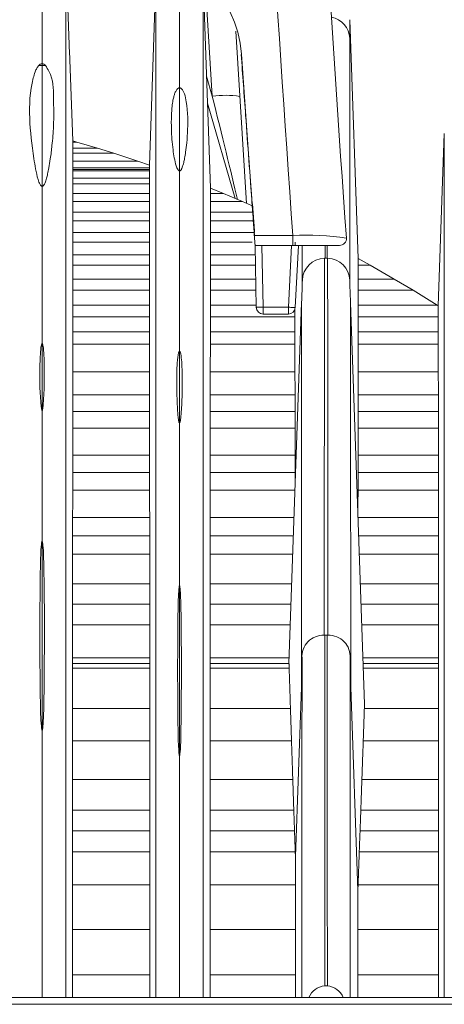
# Model space of a CAD drawing. Extents: x 9.3 to 87, y 1.1 to 68.8.
# Drawn here: x 38.7 to 39.6, y 60.7 to 62.8 of the extents above; entities that cross this region are included whole.
import ezdxf

# ---------------------------------------------------------------- set-up
doc = ezdxf.new("R2010")
doc.units = 0
doc.header["$MEASUREMENT"] = 0
doc.linetypes.add('SLD-Solid', pattern=[0])
doc.layers.add('OBJECT', color=7, linetype='CONTINUOUS')

msp = doc.modelspace()

# ---------------------------------------------------------------- linework, layer by layer
at = {"layer": 'OBJECT', "linetype": 'SLD-Solid', "lineweight": 15}
for p, q in [((39.0982, 62.676), (39.0824, 62.9316)), ((38.9609, 62.5252), (38.9746, 62.9161)), ((39.0785, 62.9161), (39.0939, 62.4751)), ((39.3982, 62.843), (39.4164, 62.3216)), ((39.1726, 62.442), (39.1493, 62.818)), ((38.7865, 62.7752), (38.7934, 62.5782)), ((38.7265, 62.7466), (38.7265, 62.7433)), ((38.7265, 62.7433), (38.7265, 62.4793)), ((39.0854, 62.72), (39.0982, 62.676)), ((39.0265, 62.6942), (39.0265, 62.5128)), ((39.1484, 62.4525), (39.0874, 62.6606)), ((39.5917, 62.2183), (39.6048, 62.5943)), ((38.8022, 62.5758), (38.7934, 62.5782)), ((38.7934, 62.5758), (38.8022, 62.5758)), ((38.7934, 62.5625), (38.8473, 62.5625)), ((38.8473, 62.5625), (38.8022, 62.5758)), ((38.883, 62.5514), (38.8473, 62.5625)), ((38.7935, 62.5514), (38.883, 62.5514)), ((38.9353, 62.5341), (38.883, 62.5514)), ((38.7935, 62.5341), (38.9353, 62.5341)), ((38.7936, 62.5199), (38.9609, 62.5199)), ((38.7936, 62.516), (38.9609, 62.516)), ((38.9609, 62.5252), (38.9353, 62.5341)), ((38.7936, 62.5129), (38.9609, 62.5129)), ((38.7936, 62.4973), (38.9609, 62.4973)), ((38.7936, 62.4843), (38.9609, 62.4843)), ((39.1229, 62.4633), (39.0939, 62.4751)), ((38.7937, 62.4633), (38.9608, 62.4633)), ((39.0939, 62.4633), (39.1229, 62.4633)), ((39.1638, 62.4459), (39.1229, 62.4633)), ((38.7937, 62.4459), (38.9608, 62.4459)), ((39.0939, 62.4459), (39.1638, 62.4459)), ((39.1836, 62.4371), (39.1638, 62.4459)), ((38.7938, 62.4227), (38.9608, 62.4227)), ((39.094, 62.4227), (39.1864, 62.4227)), ((38.7938, 62.4036), (38.9608, 62.4036)), ((39.094, 62.4036), (39.1878, 62.4036)), ((38.7938, 62.3781), (38.9608, 62.3781)), ((39.0941, 62.3781), (39.1896, 62.3781)), ((39.19, 62.3716), (39.2739, 62.3716)), ((39.19, 62.3716), (39.2739, 62.3716)), ((39.2739, 62.3502), (39.2739, 62.3716)), ((39.2739, 62.3502), (39.2739, 62.3716)), ((38.7938, 62.3573), (38.9608, 62.3573)), ((39.0941, 62.3573), (39.1852, 62.3573)), ((39.2739, 62.3502), (39.1915, 62.3502)), ((39.1942, 62.2149), (39.1915, 62.3502)), ((39.2739, 62.3502), (39.1915, 62.3502)), ((39.2739, 62.3502), (39.1915, 62.3502)), ((39.2065, 62.3502), (39.2092, 62.2152)), ((39.2643, 62.2152), (39.2713, 62.3502)), ((39.2864, 62.3502), (39.2792, 62.2145)), ((39.3444, 62.3502), (39.3444, 62.3222)), ((38.7938, 62.3295), (38.9608, 62.3295)), ((39.0941, 62.3295), (39.192, 62.3295)), ((39.3448, 62.3222), (39.3483, 62.3222)), ((38.7938, 62.3068), (38.9608, 62.3068)), ((39.0941, 62.3068), (39.1924, 62.3068)), ((39.4432, 62.3068), (39.4164, 62.3216)), ((39.4165, 62.3068), (39.4432, 62.3068)), ((39.4956, 62.2767), (39.4432, 62.3068)), ((38.7937, 62.2767), (38.9609, 62.2767)), ((39.0941, 62.2767), (39.193, 62.2767)), ((39.4166, 62.2767), (39.4956, 62.2767)), ((39.5367, 62.2522), (39.4956, 62.2767)), ((38.7937, 62.2522), (38.9609, 62.2522)), ((39.0941, 62.2522), (39.1935, 62.2522)), ((39.4167, 62.2522), (39.5367, 62.2522)), ((39.589, 62.22), (39.5367, 62.2522)), ((38.7936, 62.22), (38.9609, 62.22)), ((39.094, 62.22), (39.1941, 62.22)), ((39.2092, 62.2152), (39.2092, 62.2002)), ((39.2092, 62.2152), (39.2643, 62.2152)), ((39.2643, 62.2002), (39.2643, 62.2152)), ((39.2932, 62.2257), (39.2656, 61.4372)), ((39.4305, 61.3486), (39.3999, 62.2257)), ((39.4168, 62.22), (39.589, 62.22)), ((39.5917, 62.2183), (39.589, 62.22)), ((38.7936, 62.1942), (38.961, 62.1942)), ((39.094, 62.1942), (39.2786, 62.1942)), ((39.2643, 62.2002), (39.2092, 62.2002)), ((39.4168, 62.1942), (39.5916, 62.1942)), ((38.7936, 62.1612), (38.961, 62.1612)), ((39.0939, 62.1612), (39.2786, 62.1612)), ((39.4169, 62.1612), (39.5916, 62.1612)), ((38.7265, 62.1362), (38.7265, 61.9892)), ((38.7936, 62.1349), (38.961, 62.1349)), ((39.0939, 62.1349), (39.2786, 62.1349)), ((39.4169, 62.1349), (39.5916, 62.1349)), ((39.0265, 62.119), (39.0265, 61.9627)), ((38.7935, 62.074), (38.9611, 62.074)), ((39.0938, 62.074), (39.2787, 62.074)), ((39.4169, 62.074), (39.5917, 62.074)), ((38.7934, 62.0237), (38.9611, 62.0237)), ((39.0937, 62.0237), (39.2788, 62.0237)), ((39.4168, 62.0237), (39.5918, 62.0237)), ((38.7934, 61.9876), (38.9612, 61.9876)), ((39.0937, 61.9876), (39.2789, 61.9876)), ((39.4168, 61.9876), (39.5919, 61.9876)), ((38.7934, 61.9508), (38.9612, 61.9508)), ((39.0937, 61.9508), (39.279, 61.9508)), ((39.4167, 61.9508), (39.592, 61.9508)), ((38.7934, 61.8922), (38.9612, 61.8922)), ((39.0937, 61.8922), (39.2792, 61.8922)), ((39.4166, 61.8922), (39.5921, 61.8922)), ((38.7934, 61.8542), (38.9612, 61.8542)), ((39.0937, 61.8542), (39.2793, 61.8542)), ((39.4165, 61.8542), (39.5921, 61.8542)), ((38.7933, 61.8161), (38.9613, 61.8161)), ((39.0937, 61.8161), (39.2789, 61.8161)), ((39.4164, 61.8161), (39.5921, 61.8161)), ((38.7932, 61.7559), (38.9614, 61.7559)), ((39.0936, 61.7559), (39.2768, 61.7559)), ((39.4163, 61.7559), (39.5921, 61.7559)), ((38.7265, 61.705), (38.7265, 61.2913)), ((38.7932, 61.7162), (38.9614, 61.7162)), ((39.0935, 61.7162), (39.2754, 61.7162)), ((39.4177, 61.7162), (39.5922, 61.7162)), ((38.7931, 61.6757), (38.9615, 61.6757)), ((39.0934, 61.6757), (39.274, 61.6757)), ((39.4191, 61.6757), (39.5922, 61.6757)), ((38.7931, 61.6116), (38.9615, 61.6116)), ((39.0265, 61.6071), (39.0265, 61.2359)), ((39.0934, 61.6116), (39.2717, 61.6116)), ((39.4214, 61.6116), (39.5922, 61.6116)), ((38.793, 61.5668), (38.9615, 61.5668)), ((39.0934, 61.5668), (39.2702, 61.5668)), ((39.4229, 61.5668), (39.5922, 61.5668)), ((38.793, 61.5214), (38.9615, 61.5214)), ((39.0933, 61.5214), (39.2686, 61.5214)), ((39.4245, 61.5214), (39.5922, 61.5214)), ((39.3491, 61.499), (39.344, 61.499)), ((38.793, 61.4497), (38.9615, 61.4497)), ((39.0934, 61.4497), (39.2661, 61.4497)), ((39.427, 61.4497), (39.5923, 61.4497)), ((38.793, 61.4371), (38.9615, 61.4371)), ((38.793, 61.4272), (38.9615, 61.4272)), ((39.0934, 61.4371), (39.2656, 61.4371)), ((39.0934, 61.4272), (39.266, 61.4272)), ((39.4275, 61.4371), (39.5923, 61.4371)), ((39.4278, 61.4272), (39.5923, 61.4272)), ((39.2926, 61.3854), (39.2797, 61.0156)), ((39.416, 60.9419), (39.4005, 61.3854)), ((38.793, 61.3392), (38.9615, 61.3392)), ((39.0934, 61.3392), (39.2688, 61.3392)), ((39.4302, 61.3392), (39.5923, 61.3392)), ((38.793, 61.2687), (38.9615, 61.2687)), ((39.0934, 61.2687), (39.2711, 61.2687)), ((39.4278, 61.2687), (39.5923, 61.2687)), ((38.793, 61.1843), (38.9615, 61.1843)), ((39.0934, 61.1843), (39.2739, 61.1843)), ((39.4248, 61.1843), (39.5923, 61.1843)), ((38.793, 61.1172), (38.9615, 61.1172)), ((39.0934, 61.1172), (39.2761, 61.1172)), ((39.4225, 61.1172), (39.5923, 61.1172)), ((38.7931, 61.0718), (38.9615, 61.0718)), ((39.0934, 61.0718), (39.2777, 61.0718)), ((39.4208, 61.0718), (39.5922, 61.0718)), ((38.7931, 61.0262), (38.9615, 61.0262)), ((39.0934, 61.0262), (39.2793, 61.0262)), ((39.4191, 61.0262), (39.5922, 61.0262)), ((38.7931, 60.9541), (38.9615, 60.9541)), ((39.0934, 60.9541), (39.2797, 60.9541)), ((39.4165, 60.9541), (39.5922, 60.9541)), ((38.7931, 60.8564), (38.9615, 60.8564)), ((39.0934, 60.8564), (39.2796, 60.8564)), ((39.416, 60.8564), (39.5922, 60.8564)), ((38.7931, 60.7577), (38.9615, 60.7577)), ((39.0935, 60.7577), (39.2796, 60.7577)), ((39.416, 60.7577), (39.5921, 60.7577)), ((39.3437, 60.7333), (39.3494, 60.7333)), ((39.8733, 60.7082), (38.3725, 60.7082)), ((38.3725, 60.6932), (39.8797, 60.6932))]:
    msp.add_line(p, q, dxfattribs=at)
at = {"layer": 'OBJECT', "linetype": 'SLD-Solid', "lineweight": 15, "flags": 128}
for points in [[(39.1619, 62.7679), (39.1759, 62.5708), (39.19, 62.3716)], [(39.1915, 62.3502), (39.1915, 62.3505), (39.1915, 62.3512), (39.1914, 62.3524), (39.1913, 62.3541), (39.1911, 62.3561), (39.191, 62.3584), (39.1908, 62.3609), (39.1906, 62.3636), (39.1904, 62.3663), (39.1902, 62.369), (39.19, 62.3716)], [(39.1915, 62.3502), (39.1915, 62.3505), (39.1915, 62.3512), (39.1914, 62.3524), (39.1913, 62.3541), (39.1911, 62.3561), (39.191, 62.3584), (39.1908, 62.3609), (39.1906, 62.3636), (39.1904, 62.3663), (39.1902, 62.369), (39.19, 62.3716)], [(39.2092, 62.2152), (39.2063, 62.2152), (39.2035, 62.2151), (39.2009, 62.2151), (39.1986, 62.215), (39.1968, 62.215), (39.1954, 62.215), (39.1945, 62.2149), (39.1942, 62.2149)], [(39.2792, 62.2145), (39.279, 62.2145), (39.2781, 62.2145), (39.2767, 62.2146), (39.2749, 62.2147), (39.2726, 62.2148), (39.27, 62.2149), (39.2672, 62.2151), (39.2643, 62.2152)], [(39.2937, 60.7082), (39.2937, 60.716), (39.2939, 61.0348), (39.294, 61.2337), (39.2941, 61.428), (39.2941, 61.428), (39.2941, 61.428)]]:
    msp.add_lwpolyline(points, dxfattribs=at)
at = {"layer": 'OBJECT', "linetype": 'SLD-Solid', "lineweight": 15}
for centre, radius, start, end in [((115.6736, 67.7883), 76.5914, 182.908094, 184.055472), ((113.927, 67.6746), 74.7249, 182.971541, 184.073776), ((36.6835, 58.6413), 5.3837, 41.4857, 59.4926), ((36.5759, 58.5006), 5.4639, 40.7282, 58.6752), ((38.9125, 62.7502), 0.25, 4.0605, 90.0008), ((36.3545, 57.8332), 6, 44.32508, 59.31394), ((39.3488, 62.8), 0.0495, 2.4448, 78.6602), ((38.7269, 62.7371), 0.00955, 92.324, 142.7498), ((38.7266, 62.6867), 0.0566, 90.0486, 97.372), ((38.7193, 62.7428), 0.00000101, 67.1663, 140.9061), ((38.7261, 62.7369), 0.00972, 37.774, 87.1949), ((38.7265, 62.6868), 0.0565, 82.6693, 90.0021), ((39.1265, 62.46), 0.2179, 81.6562, 97.4558), ((39.3067, 61.8219), 0.5507, 81.2035, 93.4152), ((39.3067, 61.8219), 0.5507, 81.2035, 93.4152), ((39.376, 62.3652), 0.015, 269.9998, 4.4232), ((39.376, 62.3652), 0.015, 269.9953, 4.4232), ((39.3448, 62.2722), 0.05, 92.0172, 178.0009), ((39.3483, 62.2722), 0.05, 1.9986, 87.9832), ((39.2092, 62.2152), 0.015, 181.1458, 270), ((39.2643, 62.2152), 0.015, 270, 357), ((39.3403, 61.4526), 0.0464, 87.3621, 184.6922), ((39.3528, 61.4526), 0.0464, 355.3071, 92.638), ((39.3464, 60.6932), 0.0402, 93.8766, 158.0753), ((39.3459, 60.6922), 0.0413, 22.8213, 85.1132)]:
    msp.add_arc(centre, radius, start, end, dxfattribs=at)
msp.add_ellipse((39.0978, 62.6785), major_axis=(-0.0786, 0.3218), ratio=0.000549, start_param=1.578291, end_param=2.358613, dxfattribs=at)
for points, knots in [([(40.7165, 62.2588), (40.7011, 62.2771), (40.5865, 62.4134), (40.3428, 62.6423), (40.021, 62.9144), (39.7126, 63.1374), (39.521, 63.2552), (39.425, 63.3142)], [0, 0, 0, 0, 0.04293, 0.319017, 0.59702, 0.798142, 1, 1, 1, 1]), ([(38.7265, 63.0002), (38.7265, 62.9972), (38.7265, 62.9796), (38.7265, 62.9247), (38.7265, 62.8429), (38.7265, 62.7781), (38.7265, 62.7466)], [0, 0, 0, 0, 0.078928, 0.453296, 0.734057, 1, 1, 1, 1]), ([(38.7783, 60.7082), (38.7783, 60.7833), (38.7783, 60.9613), (38.7783, 61.2289), (38.7784, 61.5115), (38.7784, 61.7868), (38.7784, 62.0144), (38.7784, 62.2045), (38.7784, 62.3585), (38.7784, 62.5092), (38.7785, 62.6461), (38.7785, 62.7754), (38.7785, 62.873), (38.7785, 62.9484), (38.7785, 62.9747), (38.7785, 62.9881)], [0, 0, 0, 0, 0.071057, 0.168415, 0.261794, 0.355963, 0.455794, 0.514611, 0.577121, 0.644691, 0.719004, 0.783157, 0.852088, 0.924745, 1, 1, 1, 1]), ([(39.0265, 62.9662), (39.0265, 62.9618), (39.0265, 62.9531), (39.0265, 62.8886), (39.0265, 62.803), (39.0265, 62.73), (39.0265, 62.6942)], [0, 0, 0, 0, 0.289698, 0.573803, 0.790709, 1, 1, 1, 1]), ([(38.9746, 62.9161), (38.9746, 62.9113), (38.9746, 62.902), (38.9746, 62.8299), (38.9746, 62.7187), (38.9746, 62.5734), (38.9746, 62.4231), (38.9747, 62.265), (38.9747, 62.1018), (38.9747, 61.9435), (38.9747, 61.749), (38.9747, 61.5111), (38.9747, 61.2249), (38.9748, 60.9577), (38.9748, 60.7818), (38.9748, 60.7082)], [0, 0, 0, 0, 0.087568, 0.173364, 0.25618, 0.334773, 0.408358, 0.475885, 0.53886, 0.597709, 0.653359, 0.747663, 0.839448, 0.93288, 1, 1, 1, 1]), ([(39.0783, 60.7082), (39.0783, 60.7662), (39.0783, 60.9116), (39.0783, 61.136), (39.0783, 61.3816), (39.0784, 61.6204), (39.0784, 61.8596), (39.0784, 62.0697), (39.0784, 62.2602), (39.0784, 62.4206), (39.0785, 62.5721), (39.0785, 62.7178), (39.0785, 62.8295), (39.0785, 62.9019), (39.0785, 62.9113), (39.0785, 62.9161)], [0, 0, 0, 0, 0.052845, 0.132537, 0.21065, 0.288968, 0.370443, 0.458019, 0.522088, 0.590888, 0.664581, 0.743303, 0.826276, 0.912247, 1, 1, 1, 1]), ([(39.3982, 62.843), (39.3982, 62.8413), (39.3982, 62.8379), (39.3982, 62.8141), (39.3983, 62.8021)], [0, 0, 0, 0, 0.498036, 1, 1, 1, 1]), ([(39.3983, 62.8021), (39.3983, 62.7877), (39.3983, 62.7587), (39.3983, 62.6926), (39.3984, 62.6094), (39.3985, 62.5087), (39.3985, 62.3937), (39.3987, 62.3057), (39.3987, 62.2614), (39.3987, 62.2614)], [0, 0, 0, 0, 0.165094, 0.330189, 0.50008, 0.66997, 0.834427, 0.999998, 1, 1, 1, 1]), ([(39.1613, 62.767), (39.1645, 62.7228), (39.1723, 62.6147), (39.1804, 62.5045), (39.1852, 62.4394)], [0, 0, 0, 0, 0.409677, 1, 1, 1, 1]), ([(38.7265, 62.4793), (38.7263, 62.4793), (38.7259, 62.4793), (38.7251, 62.4796), (38.7236, 62.4807), (38.7203, 62.4857), (38.7138, 62.5058), (38.7059, 62.5554), (38.6968, 62.6279), (38.6999, 62.6905), (38.7104, 62.7274), (38.7142, 62.7365), (38.7178, 62.741), (38.7193, 62.7428)], [0, 0, 0, 0, 0.001166, 0.002632, 0.00545, 0.016047, 0.058049, 0.22541, 0.561395, 0.896479, 0.946917, 0.97776, 1, 1, 1, 1]), ([(38.7338, 62.7428), (38.7364, 62.7387), (38.7513, 62.7159), (38.7512, 62.6707), (38.7526, 62.6175), (38.7488, 62.5728), (38.7451, 62.5424), (38.7417, 62.5217), (38.7389, 62.5076), (38.7366, 62.4981), (38.7347, 62.4917), (38.7331, 62.4874), (38.7318, 62.4845), (38.7307, 62.4826), (38.7298, 62.4813), (38.729, 62.4804), (38.7282, 62.4798), (38.7274, 62.4794), (38.7269, 62.4793), (38.7266, 62.4793), (38.7265, 62.4793)], [0, 0, 0, 0, 0.047745, 0.265097, 0.50608, 0.668098, 0.776894, 0.849908, 0.898901, 0.931786, 0.953881, 0.968756, 0.978801, 0.985617, 0.990277, 0.993501, 0.996916, 0.998285, 0.999419, 1, 1, 1, 1]), ([(39.0265, 62.5128), (39.0264, 62.5128), (39.0261, 62.5128), (39.0254, 62.513), (39.0243, 62.5137), (39.0214, 62.5173), (39.0163, 62.5328), (39.0114, 62.5628), (39.0086, 62.5993), (39.0085, 62.6307), (39.01, 62.6517), (39.0119, 62.6658), (39.014, 62.6753), (39.0161, 62.6817), (39.0179, 62.6861), (39.0195, 62.689), (39.0209, 62.691), (39.0223, 62.6924), (39.0236, 62.6934), (39.0249, 62.694), (39.0258, 62.6942), (39.0263, 62.6942), (39.0265, 62.6942)], [0, 0, 0, 0, 0.001158, 0.002683, 0.005501, 0.015325, 0.062654, 0.250786, 0.495063, 0.65905, 0.769273, 0.843487, 0.893564, 0.927447, 0.950455, 0.966159, 0.976955, 0.984461, 0.992438, 0.995629, 0.998321, 1, 1, 1, 1]), ([(39.0265, 62.6942), (39.0269, 62.6942), (39.0276, 62.6941), (39.0288, 62.6937), (39.0311, 62.6924), (39.0365, 62.6853), (39.0445, 62.6553), (39.0452, 62.6169), (39.0428, 62.5772), (39.0404, 62.5561), (39.0381, 62.5418), (39.036, 62.5321), (39.0343, 62.5256), (39.0329, 62.5212), (39.0317, 62.5183), (39.0307, 62.5163), (39.0298, 62.515), (39.0291, 62.5141), (39.0284, 62.5134), (39.0277, 62.513), (39.0271, 62.5128), (39.0267, 62.5128), (39.0265, 62.5128)], [0, 0, 0, 0, 0.002463, 0.005592, 0.011395, 0.031458, 0.127303, 0.508242, 0.669348, 0.777529, 0.850153, 0.898918, 0.931687, 0.953736, 0.968608, 0.978674, 0.985526, 0.99023, 0.994708, 0.996706, 0.998725, 1, 1, 1, 1]), ([(39.6048, 62.5943), (39.6048, 62.5905), (39.6048, 62.583), (39.6048, 62.5244), (39.6048, 62.4354), (39.6048, 62.3117), (39.6048, 62.1799), (39.6048, 62.0412), (39.6048, 61.8964), (39.6048, 61.7353), (39.6048, 61.5588), (39.6048, 61.3542), (39.6048, 61.1286), (39.6048, 60.9114), (39.6048, 60.7665), (39.6048, 60.7082)], [0, 0, 0, 0, 0.08602, 0.170676, 0.253119, 0.332476, 0.407805, 0.478951, 0.545935, 0.608976, 0.68551, 0.763919, 0.848697, 0.939215, 1, 1, 1, 1]), ([(39.0265, 62.5128), (39.0265, 62.4777), (39.0265, 62.4091), (39.0265, 62.2791), (39.0265, 62.1788), (39.0265, 62.119)], [0, 0, 0, 0, 0.297548, 0.581289, 1, 1, 1, 1]), ([(38.7265, 62.4793), (38.7265, 62.417), (38.7265, 62.3093), (38.7265, 62.1875), (38.7265, 62.1362)], [0, 0, 0, 0, 0.578266, 1, 1, 1, 1]), ([(39.376, 62.3502), (39.3751, 62.3502), (39.3734, 62.3502), (39.3537, 62.3502), (39.3245, 62.3502), (39.296, 62.3502), (39.2792, 62.3502), (39.2739, 62.3502)], [0, 0, 0, 0, 0.241196, 0.482989, 0.707414, 0.909008, 1, 1, 1, 1]), ([(39.376, 62.3502), (39.3751, 62.3502), (39.3734, 62.3502), (39.3537, 62.3502), (39.3245, 62.3502), (39.296, 62.3502), (39.2792, 62.3502), (39.2739, 62.3502)], [0, 0, 0, 0, 0.241196, 0.482989, 0.707414, 0.909008, 1, 1, 1, 1]), ([(39.376, 62.3502), (39.3759, 62.3502), (39.3757, 62.3502), (39.3688, 62.3502), (39.3536, 62.3502), (39.3312, 62.3502), (39.3036, 62.3502), (39.2836, 62.3502), (39.2739, 62.3502)], [0, 0, 0, 0, 0.111415, 0.292151, 0.472118, 0.652271, 0.83282, 1, 1, 1, 1]), ([(39.2944, 62.2614), (39.2944, 62.2614), (39.2944, 62.2818), (39.2945, 62.3135), (39.2945, 62.3412), (39.2945, 62.3502)], [0, 0, 0, 0, 0.000016, 0.673023, 1, 1, 1, 1]), ([(39.3487, 62.3222), (39.3487, 62.3222), (39.3487, 62.3319), (39.3487, 62.3411), (39.3487, 62.3502)], [0, 0, 0, 0, 0.000051, 1, 1, 1, 1]), ([(39.3431, 62.3222), (39.3431, 62.293), (39.343, 62.147), (39.3428, 61.8731), (39.3424, 61.6297), (39.3424, 61.499), (39.3424, 61.499)], [0, 0, 0, 0, 0.10881, 0.544285, 0.999997, 1, 1, 1, 1]), ([(39.3444, 62.3222), (39.3444, 62.3222), (39.3444, 62.3222), (39.3444, 62.3222), (39.3444, 62.3222)], [0, 0, 0, 0, 0.743547, 1, 1, 1, 1]), ([(39.3487, 62.3222), (39.3487, 62.3222), (39.3487, 62.3222), (39.3487, 62.3222), (39.3487, 62.3222)], [0, 0, 0, 0, 0.256453, 1, 1, 1, 1]), ([(39.3507, 61.499), (39.3507, 61.499), (39.3507, 61.5614), (39.3504, 61.7288), (39.3502, 62.0063), (39.3501, 62.2169), (39.35, 62.3222)], [0, 0, 0, 0, 0.000003, 0.217703, 0.608618, 1, 1, 1, 1]), ([(39.2932, 62.2257), (39.2935, 62.2341), (39.294, 62.2506), (39.2946, 62.2663), (39.2949, 62.274)], [0, 0, 0, 0, 0.507999, 1, 1, 1, 1]), ([(39.2926, 61.3854), (39.2926, 61.3854), (39.2926, 61.4163), (39.2927, 61.5677), (39.2929, 61.8528), (39.2932, 62.0963), (39.2932, 62.2257), (39.2932, 62.2257)], [0, 0, 0, 0, 0.000003, 0.107059, 0.535369, 0.999998, 1, 1, 1, 1]), ([(39.3999, 62.2257), (39.3999, 62.2257), (39.3999, 62.0866), (39.4002, 61.882), (39.4004, 61.5989), (39.4005, 61.4577), (39.4005, 61.3854), (39.4005, 61.3854)], [0, 0, 0, 0, 0.000002, 0.499459, 0.749669, 0.999997, 1, 1, 1, 1]), ([(38.7265, 61.9892), (38.7265, 61.9892), (38.7265, 61.9892), (38.7265, 61.9892), (38.7264, 61.9892), (38.7263, 61.9893), (38.7261, 61.9896), (38.7257, 61.9907), (38.7251, 61.9935), (38.7214, 62.0242), (38.7214, 62.0677), (38.7222, 62.1124), (38.7242, 62.1304), (38.7254, 62.1348), (38.726, 62.1359), (38.7263, 62.1361), (38.7264, 62.1362), (38.7265, 62.1362), (38.7265, 62.1362)], [0, 0, 0, 0, 0.000019, 0.000279, 0.000481, 0.001037, 0.002142, 0.006556, 0.024175, 0.059391, 0.622996, 0.904875, 0.975423, 0.993138, 0.997605, 0.998837, 0.999489, 1, 1, 1, 1]), ([(38.7265, 62.1362), (38.7266, 62.1362), (38.7267, 62.1362), (38.7268, 62.1361), (38.7271, 62.1359), (38.7277, 62.1347), (38.729, 62.1297), (38.731, 62.1096), (38.7316, 62.0751), (38.7309, 62.0363), (38.7295, 62.009), (38.7284, 61.9963), (38.7275, 61.9912), (38.7271, 61.9899), (38.7269, 61.9895), (38.7267, 61.9893), (38.7266, 61.9892), (38.7266, 61.9892), (38.7266, 61.9892), (38.7265, 61.9892), (38.7265, 61.9892)], [0, 0, 0, 0, 0.000482, 0.00111, 0.002276, 0.007285, 0.027059, 0.105814, 0.420513, 0.735029, 0.89228, 0.970915, 0.99058, 0.995498, 0.997961, 0.999198, 0.999585, 0.999858, 0.999986, 1, 1, 1, 1]), ([(39.0265, 61.9627), (39.0265, 61.9627), (39.0264, 61.9627), (39.0263, 61.9628), (39.0261, 61.963), (39.0255, 61.964), (39.0245, 61.9681), (39.0225, 61.9844), (39.0211, 62.0119), (39.0203, 62.044), (39.0205, 62.0689), (39.0211, 62.0856), (39.0218, 62.0967), (39.0225, 62.1041), (39.0232, 62.1091), (39.0238, 62.1124), (39.0242, 62.1147), (39.0247, 62.1162), (39.025, 62.1172), (39.0253, 62.1179), (39.0256, 62.1183), (39.0258, 62.1186), (39.0261, 62.1189), (39.0263, 62.119), (39.0264, 62.119), (39.0265, 62.119), (39.0265, 62.119)], [0, 0, 0, 0, 0.00041, 0.000921, 0.001908, 0.005632, 0.020397, 0.079215, 0.314257, 0.540019, 0.691234, 0.792556, 0.860477, 0.906034, 0.936612, 0.957157, 0.970981, 0.980303, 0.986609, 0.990897, 0.993832, 0.995867, 0.998024, 0.998888, 0.999606, 1, 1, 1, 1]), ([(39.0265, 62.119), (39.0266, 62.119), (39.0267, 62.119), (39.0269, 62.1189), (39.0274, 62.1185), (39.0284, 62.1166), (39.0302, 62.109), (39.033, 62.0779), (39.0329, 62.0414), (39.0316, 62.0061), (39.0308, 61.9917), (39.0301, 61.9821), (39.0295, 61.9757), (39.0289, 61.9714), (39.0285, 61.9685), (39.0281, 61.9665), (39.0278, 61.9652), (39.0276, 61.9644), (39.0274, 61.9638), (39.0272, 61.9634), (39.0271, 61.9631), (39.0269, 61.963), (39.0268, 61.9628), (39.0267, 61.9628), (39.0266, 61.9627), (39.0266, 61.9627), (39.0265, 61.9627)], [0, 0, 0, 0, 0.000685, 0.001564, 0.003213, 0.010493, 0.039238, 0.153737, 0.611335, 0.73946, 0.825268, 0.882734, 0.921227, 0.947018, 0.964309, 0.975911, 0.983708, 0.988957, 0.992503, 0.99491, 0.996555, 0.997693, 0.998895, 0.999376, 0.999777, 1, 1, 1, 1]), ([(38.7265, 61.9892), (38.7265, 61.9367), (38.7265, 61.8441), (38.7265, 61.747), (38.7265, 61.705)], [0, 0, 0, 0, 0.567807, 1, 1, 1, 1]), ([(39.0265, 61.9627), (39.0265, 61.8971), (39.0265, 61.782), (39.0265, 61.6597), (39.0265, 61.6071)], [0, 0, 0, 0, 0.570137, 1, 1, 1, 1]), ([(38.7265, 61.2913), (38.7265, 61.2913), (38.7265, 61.2913), (38.7264, 61.2914), (38.7263, 61.2915), (38.7259, 61.2922), (38.7253, 61.2951), (38.7241, 61.3067), (38.7222, 61.3531), (38.7217, 61.4631), (38.7215, 61.5784), (38.723, 61.6661), (38.7243, 61.6918), (38.7254, 61.7019), (38.726, 61.7042), (38.7262, 61.7046), (38.7263, 61.7048), (38.7264, 61.7049), (38.7264, 61.705), (38.7265, 61.705), (38.7265, 61.705), (38.7265, 61.705), (38.7265, 61.705)], [0, 0, 0, 0, 0.000094, 0.000218, 0.000448, 0.001446, 0.005385, 0.021069, 0.083741, 0.334366, 0.804886, 0.922632, 0.98151, 0.996237, 0.998077, 0.998998, 0.999316, 0.999635, 0.999784, 0.999905, 0.999967, 1, 1, 1, 1]), ([(38.7265, 61.705), (38.7265, 61.705), (38.7266, 61.705), (38.7266, 61.705), (38.7267, 61.7049), (38.7274, 61.7039), (38.7277, 61.7008), (38.7292, 61.6898), (38.7299, 61.6635), (38.7319, 61.5746), (38.7314, 61.4593), (38.7308, 61.3503), (38.7289, 61.3059), (38.7277, 61.2948), (38.7271, 61.2921), (38.7268, 61.2915), (38.7267, 61.2914), (38.7266, 61.2913), (38.7266, 61.2913), (38.7265, 61.2913)], [0, 0, 0, 0, 0.000048, 0.000146, 0.000383, 0.000852, 0.00835, 0.023312, 0.083155, 0.202832, 0.681059, 0.920233, 0.980043, 0.995013, 0.998781, 0.999562, 0.999787, 0.999908, 1, 1, 1, 1]), ([(39.0265, 61.2359), (39.0265, 61.2359), (39.0265, 61.2359), (39.0265, 61.236), (39.0263, 61.2361), (39.0261, 61.2365), (39.0257, 61.2385), (39.0249, 61.2462), (39.0234, 61.2774), (39.0225, 61.3542), (39.0224, 61.441), (39.0228, 61.5204), (39.0234, 61.562), (39.0243, 61.5888), (39.0252, 61.6002), (39.0256, 61.6038), (39.0259, 61.6056), (39.0261, 61.6064), (39.0263, 61.6069), (39.0264, 61.607), (39.0264, 61.6071), (39.0265, 61.6071), (39.0265, 61.6071), (39.0265, 61.6071), (39.0265, 61.6071)], [0, 0, 0, 0, 0.000072, 0.000167, 0.000341, 0.001087, 0.004033, 0.015761, 0.062622, 0.250016, 0.624778, 0.761349, 0.897921, 0.96621, 0.983282, 0.991818, 0.996087, 0.998222, 0.999291, 0.99965, 0.99983, 0.999901, 0.999971, 1, 1, 1, 1]), ([(39.0265, 61.6071), (39.0266, 61.6071), (39.0266, 61.6071), (39.0266, 61.6071), (39.0268, 61.607), (39.027, 61.6065), (39.0275, 61.6045), (39.0283, 61.5964), (39.0299, 61.564), (39.0306, 61.4831), (39.0309, 61.3819), (39.0296, 61.292), (39.029, 61.2524), (39.0273, 61.2382), (39.027, 61.2368), (39.0268, 61.2362), (39.0267, 61.236), (39.0266, 61.2359), (39.0266, 61.2359), (39.0265, 61.2359), (39.0265, 61.2359), (39.0265, 61.2359)], [0, 0, 0, 0, 0.000078, 0.000179, 0.000367, 0.001181, 0.004395, 0.017191, 0.068322, 0.272792, 0.681705, 0.886151, 0.988387, 0.994777, 0.997973, 0.999578, 0.999779, 0.999878, 0.999957, 0.999999, 1, 1, 1, 1]), ([(39.3424, 61.499), (39.3424, 61.499), (39.3424, 61.499), (39.3424, 61.499), (39.3424, 61.4989)], [0, 0, 0, 0, 0.030106, 1, 1, 1, 1]), ([(39.344, 61.499), (39.344, 61.4742), (39.344, 61.35), (39.3439, 61.1577), (39.3438, 60.9258), (39.3437, 60.7955), (39.3437, 60.7333)], [0, 0, 0, 0, 0.101586, 0.508022, 0.765103, 1, 1, 1, 1]), ([(39.3494, 60.7333), (39.3494, 60.7813), (39.3493, 60.9376), (39.3492, 61.1959), (39.3491, 61.3979), (39.3491, 61.499)], [0, 0, 0, 0, 0.180796, 0.589987, 1, 1, 1, 1]), ([(39.3507, 61.4989), (39.3507, 61.499), (39.3507, 61.499), (39.3507, 61.499), (39.3507, 61.499)], [0, 0, 0, 0, 0.969894, 1, 1, 1, 1]), ([(39.2941, 61.4488), (39.2939, 61.4384), (39.2934, 61.4177), (39.2929, 61.3961), (39.2926, 61.3854)], [0, 0, 0, 0, 0.498857, 1, 1, 1, 1]), ([(39.2941, 61.428), (39.2941, 61.428), (39.2941, 61.4351), (39.2941, 61.442), (39.2941, 61.4488)], [0, 0, 0, 0, 0.000082, 1, 1, 1, 1]), ([(39.4005, 61.3854), (39.4003, 61.3937), (39.3997, 61.4153), (39.3993, 61.4361), (39.399, 61.4488)], [0, 0, 0, 0, 0.387466, 1, 1, 1, 1]), ([(39.399, 61.4488), (39.399, 61.442), (39.399, 61.4351), (39.399, 61.428), (39.399, 61.428)], [0, 0, 0, 0, 0.999918, 1, 1, 1, 1]), ([(39.399, 61.428), (39.399, 61.428), (39.399, 61.3087), (39.3992, 61.1065), (39.3993, 60.865), (39.3993, 60.7523), (39.3993, 60.7082)], [0, 0, 0, 0, 0.000003, 0.548311, 0.823253, 1, 1, 1, 1]), ([(38.7265, 61.2913), (38.7265, 61.1787), (38.7265, 60.9881), (38.7265, 60.7895), (38.7265, 60.7082)], [0, 0, 0, 0, 0.590953, 1, 1, 1, 1]), ([(39.0265, 61.2359), (39.0265, 61.1326), (39.0265, 60.9599), (39.0265, 60.7804), (39.0265, 60.7082)], [0, 0, 0, 0, 0.598067, 1, 1, 1, 1])]:
    msp.add_open_spline(points, degree=3, knots=knots, dxfattribs=at)
for points in [[(38.786, 62.7752), (38.7785, 62.9881)], [(38.786, 62.7752), (38.7865, 62.7752)], [(38.7934, 62.5782), (38.7934, 62.5758)], [(38.7934, 62.5758), (38.7934, 62.5625)], [(38.7934, 62.5625), (38.7935, 62.5514)], [(38.7935, 62.5514), (38.7935, 62.5341)], [(38.7935, 62.5341), (38.7936, 62.5199)], [(38.7936, 62.5199), (38.7936, 62.516)], [(38.7936, 62.516), (38.7936, 62.5129)], [(38.9609, 62.5199), (38.9609, 62.5252)], [(38.9609, 62.516), (38.9609, 62.5199)], [(38.9609, 62.5129), (38.9609, 62.516)], [(38.7936, 62.5129), (38.7936, 62.4973)], [(38.7936, 62.4973), (38.7936, 62.4843)], [(38.9609, 62.4973), (38.9609, 62.5129)], [(38.9609, 62.4843), (38.9609, 62.4973)], [(38.7936, 62.4843), (38.7937, 62.4633)], [(38.9608, 62.4633), (38.9609, 62.4843)], [(39.0939, 62.4751), (39.0939, 62.4633)], [(39.1813, 62.4924), (39.1915, 62.3502)], [(38.7937, 62.4633), (38.7937, 62.4459)], [(38.9608, 62.4459), (38.9608, 62.4633)], [(39.0939, 62.4633), (39.0939, 62.4459)], [(38.7937, 62.4459), (38.7938, 62.4227)], [(38.9608, 62.4227), (38.9608, 62.4459)], [(39.0939, 62.4459), (39.094, 62.4227)], [(39.1859, 62.4411), (39.1906, 62.3781)], [(38.7938, 62.4227), (38.7938, 62.4036)], [(38.9608, 62.4036), (38.9608, 62.4227)], [(39.094, 62.4227), (39.094, 62.4036)], [(38.7938, 62.4036), (38.7938, 62.3781)], [(38.9608, 62.3781), (38.9608, 62.4036)], [(39.094, 62.4036), (39.0941, 62.3781)], [(38.7938, 62.3781), (38.7938, 62.3573)], [(38.9608, 62.3573), (38.9608, 62.3781)], [(39.0941, 62.3781), (39.0941, 62.3573)], [(38.7938, 62.3573), (38.7938, 62.3295)], [(38.9608, 62.3295), (38.9608, 62.3573)], [(39.0941, 62.3573), (39.0941, 62.3295)], [(39.279, 62.3502), (39.279, 62.3573)], [(38.7938, 62.3295), (38.7938, 62.3068)], [(38.9608, 62.3068), (38.9608, 62.3295)], [(39.0941, 62.3295), (39.0941, 62.3068)], [(39.3448, 62.3222), (39.3431, 62.3222)], [(39.35, 62.3222), (39.3483, 62.3222)], [(38.7938, 62.3068), (38.7937, 62.2767)], [(38.9609, 62.2767), (38.9608, 62.3068)], [(39.0941, 62.3068), (39.0941, 62.2767)], [(39.4164, 62.3216), (39.4165, 62.3068)], [(39.4165, 62.3068), (39.4166, 62.2767)], [(38.7937, 62.2767), (38.7937, 62.2522)], [(38.9609, 62.2522), (38.9609, 62.2767)], [(39.0941, 62.2767), (39.0941, 62.2522)], [(39.3982, 62.274), (39.3999, 62.2257)], [(39.4166, 62.2767), (39.4167, 62.2522)], [(38.7937, 62.2522), (38.7936, 62.22)], [(38.9609, 62.22), (38.9609, 62.2522)], [(39.0941, 62.2522), (39.094, 62.22)], [(39.4167, 62.2522), (39.4168, 62.22)], [(38.7936, 62.22), (38.7936, 62.1942)], [(38.961, 62.1942), (38.9609, 62.22)], [(39.094, 62.22), (39.094, 62.1942)], [(39.4168, 62.22), (39.4168, 62.1942)], [(39.5916, 62.1942), (39.5917, 62.2183)], [(38.7936, 62.1942), (38.7936, 62.1612)], [(38.961, 62.1612), (38.961, 62.1942)], [(39.094, 62.1942), (39.0939, 62.1612)], [(39.2786, 62.1942), (39.2787, 62.2122)], [(39.2786, 62.1612), (39.2786, 62.1942)], [(39.4168, 62.1942), (39.4169, 62.1612)], [(39.5916, 62.1612), (39.5916, 62.1942)], [(38.7936, 62.1612), (38.7936, 62.1349)], [(38.961, 62.1349), (38.961, 62.1612)], [(39.0939, 62.1612), (39.0939, 62.1349)], [(39.2786, 62.1349), (39.2786, 62.1612)], [(39.4169, 62.1612), (39.4169, 62.1349)], [(39.5916, 62.1349), (39.5916, 62.1612)], [(38.7936, 62.1349), (38.7935, 62.074)], [(38.9611, 62.074), (38.961, 62.1349)], [(39.0939, 62.1349), (39.0938, 62.074)], [(39.2787, 62.074), (39.2786, 62.1349)], [(39.4169, 62.1349), (39.4169, 62.074)], [(39.5917, 62.074), (39.5916, 62.1349)], [(38.7935, 62.074), (38.7934, 62.0237)], [(38.9611, 62.0237), (38.9611, 62.074)], [(39.0938, 62.074), (39.0937, 62.0237)], [(39.2788, 62.0237), (39.2787, 62.074)], [(39.4169, 62.074), (39.4168, 62.0237)], [(39.5918, 62.0237), (39.5917, 62.074)], [(38.7934, 62.0237), (38.7934, 61.9876)], [(38.9612, 61.9876), (38.9611, 62.0237)], [(39.0937, 62.0237), (39.0937, 61.9876)], [(39.2789, 61.9876), (39.2788, 62.0237)], [(39.4168, 62.0237), (39.4168, 61.9876)], [(39.5919, 61.9876), (39.5918, 62.0237)], [(38.7934, 61.9876), (38.7934, 61.9508)], [(38.9612, 61.9508), (38.9612, 61.9876)], [(39.0937, 61.9876), (39.0937, 61.9508)], [(39.279, 61.9508), (39.2789, 61.9876)], [(39.4168, 61.9876), (39.4167, 61.9508)], [(39.592, 61.9508), (39.5919, 61.9876)], [(38.7934, 61.9508), (38.7934, 61.8922)], [(38.9612, 61.8922), (38.9612, 61.9508)], [(39.0937, 61.9508), (39.0937, 61.8922)], [(39.2792, 61.8922), (39.279, 61.9508)], [(39.4167, 61.9508), (39.4166, 61.8922)], [(39.5921, 61.8922), (39.592, 61.9508)], [(38.7934, 61.8922), (38.7934, 61.8542)], [(38.9612, 61.8542), (38.9612, 61.8922)], [(39.0937, 61.8922), (39.0937, 61.8542)], [(39.2793, 61.8542), (39.2792, 61.8922)], [(39.4166, 61.8922), (39.4165, 61.8542)], [(39.5921, 61.8542), (39.5921, 61.8922)], [(38.7934, 61.8542), (38.7933, 61.8161)], [(38.9613, 61.8161), (38.9612, 61.8542)], [(39.0937, 61.8542), (39.0937, 61.8161)], [(39.2794, 61.8323), (39.2793, 61.8542)], [(39.4165, 61.8542), (39.4164, 61.8161)], [(39.5921, 61.8161), (39.5921, 61.8542)], [(38.7933, 61.8161), (38.7932, 61.7559)], [(38.9614, 61.7559), (38.9613, 61.8161)], [(39.0937, 61.8161), (39.0936, 61.7559)], [(39.4164, 61.8161), (39.4161, 61.7612)], [(39.5921, 61.7559), (39.5921, 61.8161)], [(38.7932, 61.7559), (38.7932, 61.7162)], [(38.9614, 61.7162), (38.9614, 61.7559)], [(39.0936, 61.7559), (39.0935, 61.7162)], [(39.5922, 61.7162), (39.5921, 61.7559)], [(38.7932, 61.7162), (38.7931, 61.6757)], [(38.9615, 61.6757), (38.9614, 61.7162)], [(39.0935, 61.7162), (39.0934, 61.6757)], [(39.5922, 61.6757), (39.5922, 61.7162)], [(38.7931, 61.6757), (38.7931, 61.6116)], [(38.9615, 61.6116), (38.9615, 61.6757)], [(39.0934, 61.6757), (39.0934, 61.6116)], [(39.5922, 61.6116), (39.5922, 61.6757)], [(38.7931, 61.6116), (38.793, 61.5668)], [(38.9615, 61.5668), (38.9615, 61.6116)], [(39.0934, 61.6116), (39.0934, 61.5668)], [(39.5922, 61.5668), (39.5922, 61.6116)], [(38.793, 61.5668), (38.793, 61.5214)], [(38.9615, 61.5214), (38.9615, 61.5668)], [(39.0934, 61.5668), (39.0933, 61.5214)], [(39.5922, 61.5214), (39.5922, 61.5668)], [(38.793, 61.5214), (38.793, 61.4497)], [(38.9615, 61.4497), (38.9615, 61.5214)], [(39.0933, 61.5214), (39.0934, 61.4497)], [(39.5923, 61.4497), (39.5922, 61.5214)], [(39.3424, 61.4989), (39.344, 61.499)], [(39.3491, 61.499), (39.3507, 61.4989)], [(38.793, 61.4497), (38.793, 61.4371)], [(38.9615, 61.4371), (38.9615, 61.4497)], [(39.0934, 61.4497), (39.0934, 61.4371)], [(39.5923, 61.4371), (39.5923, 61.4497)], [(38.793, 61.4371), (38.793, 61.4272)], [(38.793, 61.4272), (38.793, 61.3392)], [(38.9615, 61.4272), (38.9615, 61.4371)], [(38.9615, 61.3392), (38.9615, 61.4272)], [(39.0934, 61.4371), (39.0934, 61.4272)], [(39.0934, 61.4272), (39.0934, 61.3392)], [(39.2656, 61.4371), (39.2656, 61.4372)], [(39.266, 61.4272), (39.2656, 61.4371)], [(39.2688, 61.3392), (39.266, 61.4272)], [(39.5923, 61.4272), (39.5923, 61.4371)], [(39.5923, 61.3392), (39.5923, 61.4272)], [(38.793, 61.3392), (38.793, 61.2687)], [(38.9615, 61.2687), (38.9615, 61.3392)], [(39.0934, 61.3392), (39.0934, 61.2687)], [(39.2711, 61.2687), (39.2688, 61.3392)], [(39.4302, 61.3392), (39.4278, 61.2687)], [(39.4305, 61.3486), (39.4302, 61.3392)], [(39.5923, 61.2687), (39.5923, 61.3392)], [(38.793, 61.2687), (38.793, 61.1843)], [(38.9615, 61.1843), (38.9615, 61.2687)], [(39.0934, 61.2687), (39.0934, 61.1843)], [(39.2739, 61.1843), (39.2711, 61.2687)], [(39.4278, 61.2687), (39.4248, 61.1843)], [(39.5923, 61.1843), (39.5923, 61.2687)], [(38.793, 61.1843), (38.793, 61.1172)], [(38.9615, 61.1172), (38.9615, 61.1843)], [(39.0934, 61.1843), (39.0934, 61.1172)], [(39.2761, 61.1172), (39.2739, 61.1843)], [(39.4248, 61.1843), (39.4225, 61.1172)], [(39.5923, 61.1172), (39.5923, 61.1843)], [(38.793, 61.1172), (38.7931, 61.0718)], [(38.9615, 61.0718), (38.9615, 61.1172)], [(39.0934, 61.1172), (39.0934, 61.0718)], [(39.2777, 61.0718), (39.2761, 61.1172)], [(39.4225, 61.1172), (39.4208, 61.0718)], [(39.5922, 61.0718), (39.5923, 61.1172)], [(38.7931, 61.0718), (38.7931, 61.0262)], [(38.9615, 61.0262), (38.9615, 61.0718)], [(39.0934, 61.0718), (39.0934, 61.0262)], [(39.2793, 61.0262), (39.2777, 61.0718)], [(39.4208, 61.0718), (39.4191, 61.0262)], [(39.5922, 61.0262), (39.5922, 61.0718)], [(38.7931, 61.0262), (38.7931, 60.9541)], [(38.9615, 60.9541), (38.9615, 61.0262)], [(39.0934, 61.0262), (39.0934, 60.9541)], [(39.2797, 61.0156), (39.2793, 61.0262)], [(39.2797, 60.9541), (39.2797, 61.0156)], [(39.4191, 61.0262), (39.4165, 60.9541)], [(39.5922, 60.9541), (39.5922, 61.0262)], [(38.7931, 60.9541), (38.7931, 60.8564)], [(38.9615, 60.8564), (38.9615, 60.9541)], [(39.0934, 60.9541), (39.0934, 60.8564)], [(39.2796, 60.8564), (39.2797, 60.9541)], [(39.4165, 60.9541), (39.416, 60.9419)], [(39.5922, 60.8564), (39.5922, 60.9541)], [(39.416, 60.9419), (39.416, 60.8564)], [(38.7931, 60.8564), (38.7931, 60.7577)], [(38.9615, 60.7577), (38.9615, 60.8564)], [(39.0934, 60.8564), (39.0935, 60.7577)], [(39.2796, 60.7577), (39.2796, 60.8564)], [(39.416, 60.8564), (39.416, 60.7577)], [(39.5921, 60.7577), (39.5922, 60.8564)], [(38.7931, 60.7577), (38.7932, 60.7082)], [(38.9614, 60.7082), (38.9615, 60.7577)], [(39.0935, 60.7577), (39.0935, 60.7082)], [(39.2796, 60.7082), (39.2796, 60.7577)], [(39.416, 60.7577), (39.4161, 60.7082)], [(39.5921, 60.7082), (39.5921, 60.7577)]]:
    msp.add_open_spline(points, degree=1, dxfattribs=at)

doc.saveas('drawing.dxf')
